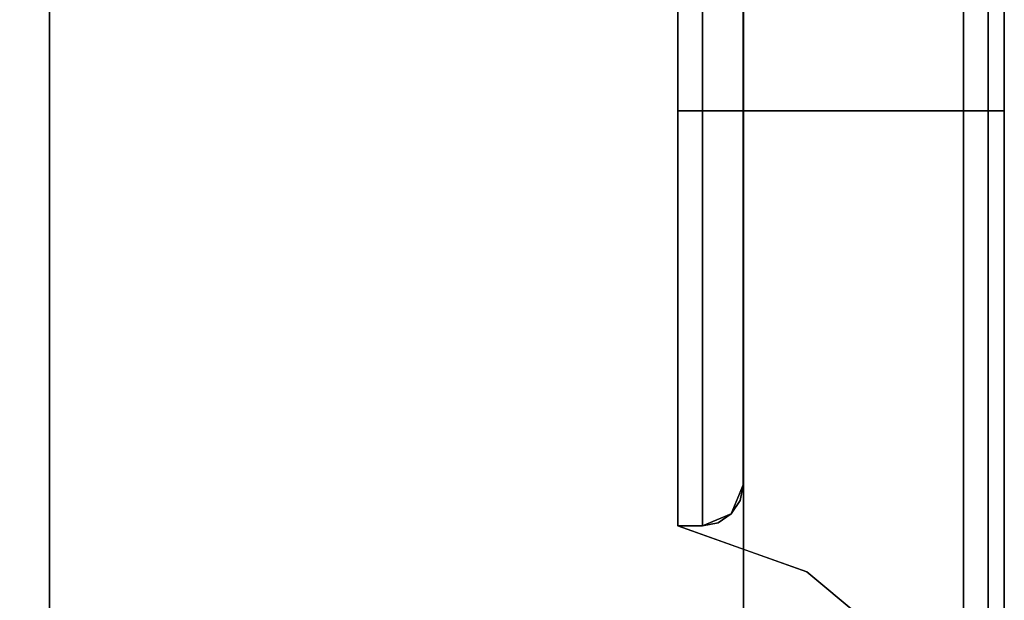
# Model space of a CAD drawing. Units: inches. Extents: x -38.5 to 39.1, y -17.5 to 17.
# Drawn here: x 35.5 to 38.5, y -14.5 to -12.8 of the extents above; entities that cross this region are included whole.
import ezdxf

# ---------------------------------------------------------------- set-up
doc = ezdxf.new("R2010")
doc.units = ezdxf.units.IN
doc.header["$MEASUREMENT"] = 0
doc.layers.add('SEAT-ARM', color=5, linetype='Continuous')
doc.layers.add('SEAT-BASE', color=5, linetype='Continuous')

msp = doc.modelspace()

# ---------------------------------------------------------------- linework, layer by layer
at = {"layer": 'SEAT-ARM'}
for points, invisible_edges in [([(35.4372, 16.75, 22.84), (35.4372, -16.8127, 22.84), (35.4738, -16.8127, 22.9284), (35.4738, 16.75, 22.9284)], 4), ([(35.4738, -16.8127, 2.3759), (35.4372, -16.8127, 2.4643), (35.4372, 16.75, 2.4643), (35.4738, 16.75, 2.3759)], 8), ([(35.5622, -16.8127, 22.9651), (35.5622, 16.75, 22.9651), (35.4738, 16.75, 22.9284), (35.4738, -16.8127, 22.9284)], 4), ([(35.4738, 16.75, 2.3759), (35.5622, 16.75, 2.3393), (35.5622, -16.8127, 2.3393), (35.4738, -16.8127, 2.3759)], 8), ([(35.5622, -16.8127, 22.9651), (38.3622, -16.8127, 22.9651), (38.3622, 16.75, 22.9651), (35.5622, 16.75, 22.9651)], 5), ([(35.5622, -16.8127, 2.3393), (35.5622, 16.75, 2.3393), (38.3622, 16.75, 2.3393), (38.3622, -16.8127, 2.3393)], 10), ([(38.3622, 16.75, 22.9651), (38.3622, -16.8127, 22.9651), (38.4506, -16.8127, 22.9284), (38.4506, 16.75, 22.9284)], 4), ([(38.3622, -16.8127, 2.3393), (38.3622, 16.75, 2.3393), (38.4506, 16.75, 2.3759), (38.4506, -16.8127, 2.3759)], 4), ([(38.4872, -16.8127, 22.84), (38.4872, 16.75, 22.84), (38.4506, 16.75, 22.9284), (38.4506, -16.8127, 22.9284)], 4), ([(38.4506, 16.75, 2.3759), (38.4872, 16.75, 2.4643), (38.4872, -16.8127, 2.4643), (38.4506, -16.8127, 2.3759)], 8), ([(38.4872, 5.5923, 7.364), (38.4872, -13.0298, 7.364), (38.4872, -16.8127, 2.4643), (38.4872, 16.75, 2.4643)], 10), ([(38.4872, -3.7187, 21.4416), (38.4872, -2.5764, 21.3861), (38.4872, 16.75, 22.84), (38.4872, -16.8127, 22.84)], 10), ([(37.7432, -13.0298, 8.4385), (37.4872, 5.5923, 8.5472), (37.4872, -13.0298, 8.5472)], 1), ([(37.4872, 5.5923, 8.5472), (37.7432, -13.0298, 8.4385), (37.7987, 5.5923, 8.415)], 3), ([(37.5622, -13.0298, 8.5472), (37.5622, 5.5923, 8.5472), (37.6506, 5.5923, 8.5838), (37.6506, -13.0298, 8.5838)], 4), ([(37.6872, 5.5923, 8.6722), (37.6872, -13.0298, 8.6722), (37.6506, -13.0298, 8.5838), (37.6506, 5.5923, 8.5838)], 4), ([(37.6872, 5.5923, 8.6722), (37.6872, -0.5185, 19.6318), (37.6872, -2.6372, 20.0774), (37.6872, -13.0298, 8.6722)], 5), ([(37.9993, -13.0298, 8.3299), (37.7987, 5.5923, 8.415), (37.7432, -13.0298, 8.4385)], 3), ([(37.9993, -13.0298, 8.3299), (37.9993, 5.5923, 8.3299), (37.7987, 5.5923, 8.415)], 13), ([(38.1788, 5.5923, 8.1175), (37.9993, 5.5923, 8.3299), (37.9993, -13.0298, 8.3299), (38.1788, -13.0298, 8.1175)], 10), ([(38.1788, -13.0298, 8.1175), (38.3583, -13.0298, 7.9051), (38.3583, 5.5923, 7.9051), (38.1788, 5.5923, 8.1175)], 10), ([(38.3583, 5.5923, 7.9051), (38.4088, -13.0298, 7.6931), (38.4228, 5.5923, 7.6345)], 3), ([(38.4088, -13.0298, 7.6931), (38.3583, 5.5923, 7.9051), (38.3583, -13.0298, 7.9051)], 3), ([(38.4872, -13.0298, 7.364), (38.4228, 5.5923, 7.6345), (38.4088, -13.0298, 7.6931)], 3), ([(38.4872, -13.0298, 7.364), (38.4872, 5.5923, 7.364), (38.4228, 5.5923, 7.6345)], 12), ([(37.6872, -4.8024, 20.0771), (37.6872, -13.0298, 8.6722), (37.6872, -2.6372, 20.0774)], 3), ([(38.4872, -4.861, 21.3861), (38.4872, -3.7187, 21.4416), (38.4872, -16.8127, 22.84)], 14), ([(37.6872, -13.0298, 8.6722), (37.6872, -4.8024, 20.0771), (37.6872, -6.921, 19.6311), (37.6872, -8.9025, 18.7584)], 9), ([(38.4872, -16.8127, 22.84), (38.4872, -5.9926, 21.2199), (38.4872, -4.861, 21.3861)], 13), ([(38.4872, -16.8127, 22.84), (38.4872, -7.1026, 20.9446), (38.4872, -5.9926, 21.2199)], 13), ([(38.4872, -16.8127, 22.84), (38.4872, -8.1807, 20.5629), (38.4872, -7.1026, 20.9446)], 13), ([(38.4872, -16.8127, 22.84), (38.4872, -9.2166, 20.0783), (38.4872, -8.1807, 20.5629)], 13), ([(37.6872, -10.6618, 17.4965), (37.6872, -12.1236, 15.8993), (37.6872, -13.0298, 8.6722), (37.6872, -8.9025, 18.7584)], 6), ([(38.4872, -9.2166, 20.0783), (38.4872, -16.8127, 22.84), (38.4872, -10.2006, 19.4955)], 3), ([(38.4872, -16.8127, 22.84), (38.4872, -11.1234, 18.8199), (38.4872, -10.2006, 19.4955)], 13), ([(38.4872, -11.1234, 18.8199), (38.4872, -16.8127, 22.84), (38.4872, -11.9762, 18.0578)], 3), ([(37.4872, -12.8295, 15.061), (37.5622, -12.223, 15.9751), (37.4872, -11.7676, 16.5474)], 3), ([(37.7311, -12.3863, 15.8669), (37.4872, -12.8295, 15.061), (37.4872, -11.7676, 16.5474)], 13), ([(38.4872, -12.751, 17.2167), (38.4872, -11.9762, 18.0578), (38.4872, -16.8127, 22.84)], 14), ([(38.4012, -12.0452, 17.3449), (38.3707, -13.0581, 15.9489), (38.2023, -12.6853, 16.0307)], 15), ([(38.4012, -12.0452, 17.3449), (38.4598, -12.57, 17.0354), (38.3707, -13.0581, 15.9489)], 15), ([(37.6872, -13.0298, 8.6722), (37.6872, -12.1236, 15.8993), (37.6872, -13.2252, 14.0354), (37.6872, -13.9195, 11.9846)], 9), ([(37.5622, -13.3381, 14.0892), (37.5622, -12.223, 15.9751), (37.4872, -12.8295, 15.061)], 14), ([(37.859, -13.315, 14.4351), (37.4872, -12.8295, 15.061), (37.7311, -12.3863, 15.8669)], 15), ([(37.859, -13.315, 14.4351), (37.7311, -12.3863, 15.8669), (37.979, -12.4956, 15.945)], 15), ([(37.6376, -12.6911, 15.2407), (37.5622, -12.5018, 15.5036), (37.5622, -12.7806, 15.0321)], 13), ([(37.979, -12.4956, 15.945), (38.1133, -14.0117, 13.2516), (37.859, -13.315, 14.4351)], 15), ([(37.979, -12.4956, 15.945), (38.2023, -12.6853, 16.0307), (38.1133, -14.0117, 13.2516)], 15), ([(38.4598, -12.57, 17.0354), (38.4478, -13.4904, 15.6654), (38.3707, -13.0581, 15.9489)], 15), ([(38.4872, -13.44, 16.3051), (38.4478, -13.4904, 15.6654), (38.4598, -12.57, 17.0354)], 15), ([(38.4872, -13.44, 16.3051), (38.4598, -12.57, 17.0354), (38.4872, -12.7505, 17.2173)], 3), ([(37.6625, -12.8834, 14.8674), (37.6751, -12.6509, 15.2181), (37.6376, -12.6911, 15.2407)], 15), ([(37.6625, -12.8834, 14.8674), (37.6872, -12.6744, 14.9673), (37.6751, -12.6509, 15.2181)], 15), ([(37.6169, -12.8946, 14.9241), (37.6376, -12.6911, 15.2407), (37.5622, -12.7806, 15.0321)], 15), ([(37.6169, -12.8946, 14.9241), (37.6625, -12.8834, 14.8674), (37.6376, -12.6911, 15.2407)], 15), ([(37.6625, -12.8834, 14.8674), (37.6872, -12.9498, 14.5014), (37.6872, -12.6744, 14.9673)], 13), ([(38.1133, -14.0117, 13.2516), (38.2023, -12.6853, 16.0307), (38.3141, -13.7419, 14.5506)], 15), ([(38.2023, -12.6853, 16.0307), (38.3707, -13.0581, 15.9489), (38.3141, -13.7419, 14.5506)], 15), ([(38.4872, -13.4405, 16.3042), (38.4872, -12.751, 17.2167), (38.4872, -16.8127, 22.84)], 14), ([(37.6169, -12.8946, 14.9241), (37.5622, -12.7806, 15.0321), (37.5622, -13.0593, 14.5606)], 13), ([(37.4872, -12.8295, 15.061), (37.4872, -13.62, 13.4142), (37.5622, -13.3381, 14.0892)], 14), ([(37.4872, -12.8295, 15.061), (37.859, -13.315, 14.4351), (37.4872, -13.62, 13.4142)], 3), ([(37.6169, -12.8946, 14.9241), (37.5622, -13.0593, 14.5606), (37.6478, -13.1764, 14.3497)], 15), ([(37.6478, -13.1764, 14.3497), (37.6625, -12.8834, 14.8674), (37.6169, -12.8946, 14.9241)], 15), ([(37.6625, -12.8834, 14.8674), (37.6478, -13.1764, 14.3497), (37.6775, -13.1859, 14.2326)], 15), ([(37.6625, -12.8834, 14.8674), (37.6775, -13.1859, 14.2326), (37.6872, -12.9498, 14.5014)], 15), ([(37.6872, -13.2252, 14.0354), (37.6872, -12.9498, 14.5014), (37.6775, -13.1859, 14.2326)], 14), ([(37.7641, -13.3802, 8.5113), (37.7432, -13.0298, 8.4385), (37.4872, -13.2506, 8.5665)], 15), ([(37.4872, -13.2506, 8.5665), (37.7432, -13.0298, 8.4385), (37.4872, -13.0298, 8.5472)], 1), ([(37.4872, -13.0298, 8.5472), (37.5622, -13.0298, 8.5472), (37.4872, -13.2506, 8.5665)], 2), ([(37.5622, -13.3477, 8.6324), (37.4872, -13.2506, 8.5665), (37.5622, -13.0298, 8.5472)], 3), ([(37.5622, -13.3477, 8.6324), (37.5622, -13.0298, 8.5472), (37.6144, -13.401, 8.6145), (37.5622, -13.6657, 8.7176)], 6), ([(37.6506, -13.0298, 8.5838), (37.6144, -13.401, 8.6145), (37.5622, -13.0298, 8.5472)], 3), ([(37.6549, -13.2719, 8.6124), (37.6144, -13.401, 8.6145), (37.6506, -13.0298, 8.5838)], 15), ([(37.6872, -13.0298, 8.6722), (37.6549, -13.2719, 8.6124), (37.6506, -13.0298, 8.5838)], 3), ([(37.6872, -13.0298, 8.6722), (37.6872, -13.2685, 8.7361), (37.6549, -13.2719, 8.6124)], 14), ([(37.6872, -14.1765, 9.8348), (37.6872, -13.603, 8.8257), (37.6872, -13.0298, 8.6722), (37.6872, -13.9195, 11.9846)], 5), ([(37.9993, -13.0298, 8.3299), (37.7432, -13.0298, 8.4385), (37.9879, -13.3513, 8.3734)], 14), ([(37.9879, -13.3513, 8.3734), (37.7432, -13.0298, 8.4385), (37.7641, -13.3802, 8.5113)], 15), ([(37.9879, -13.3513, 8.3734), (38.1569, -13.4095, 8.2357), (37.9993, -13.0298, 8.3299)], 15), ([(38.1788, -13.0298, 8.1175), (37.9993, -13.0298, 8.3299), (38.1569, -13.4095, 8.2357)], 14), ([(38.1788, -13.0298, 8.1175), (38.1569, -13.4095, 8.2357), (38.2879, -13.3301, 8.0517)], 15), ([(38.2879, -13.3301, 8.0517), (38.3583, -13.0298, 7.9051), (38.1788, -13.0298, 8.1175)], 13), ([(38.2879, -13.3301, 8.0517), (38.4223, -13.5983, 7.8331), (38.3583, -13.0298, 7.9051)], 15), ([(38.4223, -13.5983, 7.8331), (38.4228, -13.0298, 7.6345), (38.3583, -13.0298, 7.9051)], 13), ([(38.4872, -13.4994, 7.4573), (38.4228, -13.0298, 7.6345), (38.4223, -13.5983, 7.8331)], 15), ([(38.4228, -13.0298, 7.6345), (38.4872, -13.4994, 7.4573), (38.4872, -13.0298, 7.364)], 1), ([(38.4872, -16.8127, 2.4643), (38.4872, -13.0298, 7.364), (38.4872, -13.9689, 7.5507)], 13), ([(37.5622, -13.0593, 14.5606), (37.5622, -13.3381, 14.0892), (37.6478, -13.1764, 14.3497)], 14), ([(38.4035, -14.18, 14.0175), (38.3141, -13.7419, 14.5506), (38.3707, -13.0581, 15.9489)], 15), ([(38.4035, -14.18, 14.0175), (38.3707, -13.0581, 15.9489), (38.4478, -13.4904, 15.6654)], 15), ([(37.5622, -13.3381, 14.0892), (37.6466, -13.3405, 14.0046), (37.6478, -13.1764, 14.3497)], 15), ([(37.6775, -13.1859, 14.2326), (37.6478, -13.1764, 14.3497), (37.6466, -13.3405, 14.0046)], 15), ([(37.6775, -13.1859, 14.2326), (37.6466, -13.3405, 14.0046), (37.6786, -13.3425, 13.8851)], 15), ([(37.6775, -13.1859, 14.2326), (37.6786, -13.3425, 13.8851), (37.6872, -13.2252, 14.0354)], 15), ([(37.6786, -13.3425, 13.8851), (37.6872, -13.3988, 13.5227), (37.6872, -13.2252, 14.0354)], 13), ([(37.4872, -13.4648, 8.6239), (37.7641, -13.3802, 8.5113), (37.4872, -13.2506, 8.5665)], 3), ([(37.4872, -13.2506, 8.5665), (37.5622, -13.3477, 8.6324), (37.4872, -13.4648, 8.6239)], 3), ([(37.6516, -13.5106, 8.6822), (37.6144, -13.401, 8.6145), (37.6549, -13.2719, 8.6124)], 15), ([(37.6872, -13.603, 8.8257), (37.6516, -13.5106, 8.6822), (37.6872, -13.2685, 8.7361)], 3), ([(37.6872, -13.2685, 8.7361), (37.6516, -13.5106, 8.6822), (37.6549, -13.2719, 8.6124)], 15), ([(37.4872, -13.62, 13.4142), (37.859, -13.315, 14.4351), (37.8253, -14.0123, 12.5759)], 15), ([(37.8253, -14.0123, 12.5759), (37.859, -13.315, 14.4351), (38.1133, -14.0117, 13.2516)], 15), ([(38.1569, -13.4095, 8.2357), (38.2583, -13.6606, 8.1865), (38.2879, -13.3301, 8.0517)], 15), ([(38.4223, -13.5983, 7.8331), (38.2879, -13.3301, 8.0517), (38.2583, -13.6606, 8.1865)], 15), ([(37.5622, -13.3381, 14.0892), (37.4872, -13.62, 13.4142), (37.5622, -14.0409, 12.0141)], 3), ([(37.5622, -13.3477, 8.6324), (37.5622, -13.6657, 8.7176), (37.4872, -13.4648, 8.6239)], 14), ([(37.6466, -13.3405, 14.0046), (37.5622, -13.3381, 14.0892), (37.6109, -13.4458, 13.8214)], 15), ([(37.6109, -13.4458, 13.8214), (37.5622, -13.3381, 14.0892), (37.5622, -13.5138, 13.5704)], 13), ([(37.6466, -13.3405, 14.0046), (37.6109, -13.4458, 13.8214), (37.659, -13.4764, 13.6546)], 15), ([(37.6466, -13.3405, 14.0046), (37.659, -13.4764, 13.6546), (37.6786, -13.3425, 13.8851)], 15), ([(37.6872, -13.3988, 13.5227), (37.6786, -13.3425, 13.8851), (37.659, -13.4764, 13.6546)], 15), ([(37.9879, -13.3513, 8.3734), (37.7641, -13.3802, 8.5113), (37.9615, -13.6478, 8.4936)], 15), ([(37.9615, -13.6478, 8.4936), (38.1569, -13.4095, 8.2357), (37.9879, -13.3513, 8.3734)], 15), ([(37.4872, -13.4648, 8.6239), (37.7344, -13.6483, 8.6286), (37.7641, -13.3802, 8.5113)], 15), ([(37.7344, -13.6483, 8.6286), (37.9615, -13.6478, 8.4936), (37.7641, -13.3802, 8.5113)], 15), ([(37.5622, -13.6657, 8.7176), (37.6144, -13.401, 8.6145), (37.613, -13.6253, 8.7075)], 15), ([(37.6516, -13.5106, 8.6822), (37.613, -13.6253, 8.7075), (37.6144, -13.401, 8.6145)], 15), ([(37.6618, -13.6225, 13.265), (37.6872, -13.3988, 13.5227), (37.659, -13.4764, 13.6546)], 15), ([(37.6872, -13.3988, 13.5227), (37.6618, -13.6225, 13.265), (37.6872, -13.5723, 13.01)], 3), ([(38.1569, -13.4095, 8.2357), (37.9615, -13.6478, 8.4936), (38.2583, -13.6606, 8.1865)], 15), ([(37.6177, -13.6575, 13.2755), (37.6109, -13.4458, 13.8214), (37.5622, -13.5138, 13.5704)], 15), ([(37.6109, -13.4458, 13.8214), (37.6177, -13.6575, 13.2755), (37.659, -13.4764, 13.6546)], 15), ([(38.4872, -14.0376, 15.3303), (38.4478, -13.4904, 15.6654), (38.4872, -13.44, 16.3051)], 3), ([(38.4872, -16.8127, 22.84), (38.4872, -14.0382, 15.3292), (38.4872, -13.4405, 16.3042)], 13), ([(37.4872, -13.6657, 8.7176), (37.7344, -13.6483, 8.6286), (37.4872, -13.4648, 8.6239)], 3), ([(37.5622, -13.6657, 8.7176), (37.4872, -13.6657, 8.7176), (37.4872, -13.4648, 8.6239)], 13), ([(37.659, -13.4764, 13.6546), (37.6177, -13.6575, 13.2755), (37.6618, -13.6225, 13.265)], 15), ([(37.5622, -13.5138, 13.5704), (37.5622, -13.6895, 13.0516), (37.6177, -13.6575, 13.2755)], 14), ([(37.613, -13.6253, 8.7075), (37.6516, -13.5106, 8.6822), (37.6491, -13.7207, 8.7933)], 15), ([(37.6774, -13.7626, 8.8746), (37.6491, -13.7207, 8.7933), (37.6516, -13.5106, 8.6822)], 15), ([(37.6516, -13.5106, 8.6822), (37.6872, -13.603, 8.8257), (37.6774, -13.7626, 8.8746)], 15), ([(38.4649, -14.3557, 14.1413), (38.4035, -14.18, 14.0175), (38.4478, -13.4904, 15.6654)], 15), ([(38.4223, -13.5983, 7.8331), (38.4872, -13.9689, 7.5507), (38.4872, -13.4994, 7.4573)], 13), ([(38.4478, -13.4904, 15.6654), (38.4872, -14.0376, 15.3303), (38.4649, -14.3557, 14.1413)], 15), ([(37.6527, -13.7585, 12.9003), (37.6872, -13.7459, 12.4973), (37.6872, -13.5723, 13.01)], 13), ([(37.6527, -13.7585, 12.9003), (37.6872, -13.5723, 13.01), (37.6618, -13.6225, 13.265)], 15), ([(37.6774, -13.7626, 8.8746), (37.6872, -13.603, 8.8257), (37.6872, -13.8129, 9.0355)], 13), ([(37.6872, -14.1765, 9.8348), (37.6872, -14.0228, 9.2453), (37.6872, -13.603, 8.8257)], 13), ([(38.4223, -13.5983, 7.8331), (38.2583, -13.6606, 8.1865), (38.4135, -14.1633, 8.1217)], 15), ([(38.4223, -13.5983, 7.8331), (38.4135, -14.1633, 8.1217), (38.4686, -14.0876, 7.8391)], 15), ([(38.4686, -14.0876, 7.8391), (38.4872, -13.9689, 7.5507), (38.4223, -13.5983, 7.8331)], 15), ([(37.4872, -13.62, 13.4142), (37.4872, -14.1156, 11.656), (37.5622, -14.0409, 12.0141)], 14), ([(37.4872, -14.1156, 11.656), (37.4872, -13.62, 13.4142), (37.8253, -14.0123, 12.5759)], 14), ([(37.5622, -13.6657, 8.7176), (37.613, -13.6253, 8.7075), (37.5622, -13.8985, 8.9503)], 3), ([(37.5622, -13.8985, 8.9503), (37.613, -13.6253, 8.7075), (37.6491, -13.7207, 8.7933)], 15), ([(37.6618, -13.6225, 13.265), (37.6177, -13.6575, 13.2755), (37.6527, -13.7585, 12.9003)], 15), ([(37.7344, -13.6483, 8.6286), (37.4872, -13.6657, 8.7176), (37.7022, -13.8737, 8.7922)], 15), ([(37.6079, -13.8099, 12.8379), (37.6177, -13.6575, 13.2755), (37.5622, -13.6895, 13.0516)], 15), ([(37.6177, -13.6575, 13.2755), (37.6079, -13.8099, 12.8379), (37.6527, -13.7585, 12.9003)], 15), ([(37.7344, -13.6483, 8.6286), (37.7022, -13.8737, 8.7922), (37.8815, -13.8298, 8.6549)], 15), ([(37.7344, -13.6483, 8.6286), (37.8815, -13.8298, 8.6549), (37.9615, -13.6478, 8.4936)], 15), ([(37.8815, -13.8298, 8.6549), (38.0953, -13.9219, 8.5296), (37.9615, -13.6478, 8.4936)], 15), ([(38.2583, -13.6606, 8.1865), (37.9615, -13.6478, 8.4936), (38.0953, -13.9219, 8.5296)], 15), ([(38.2676, -14.0056, 8.3506), (38.2583, -13.6606, 8.1865), (38.0953, -13.9219, 8.5296)], 15), ([(38.4135, -14.1633, 8.1217), (38.2583, -13.6606, 8.1865), (38.2676, -14.0056, 8.3506)], 15), ([(37.4872, -13.6657, 8.7176), (37.4872, -13.8473, 8.8447), (37.7022, -13.8737, 8.7922)], 14), ([(37.5622, -13.8985, 8.9503), (37.4872, -13.8473, 8.8447), (37.5622, -13.6657, 8.7176)], 3), ([(37.4872, -13.8473, 8.8447), (37.4872, -13.6657, 8.7176), (37.5622, -13.6657, 8.7176)], 14), ([(37.5622, -13.8652, 12.5329), (37.6079, -13.8099, 12.8379), (37.5622, -13.6895, 13.0516)], 3), ([(37.5622, -13.8985, 8.9503), (37.6491, -13.7207, 8.7933), (37.6495, -13.9038, 8.9446)], 15), ([(37.6491, -13.7207, 8.7933), (37.6774, -13.7626, 8.8746), (37.6495, -13.9038, 8.9446)], 15), ([(37.6872, -13.7459, 12.4973), (37.6527, -13.7585, 12.9003), (37.676, -13.8883, 12.3305)], 15), ([(37.6872, -13.9195, 11.9846), (37.6872, -13.7459, 12.4973), (37.676, -13.8883, 12.3305)], 14), ([(38.2989, -14.5718, 12.1047), (38.1133, -14.0117, 13.2516), (38.3141, -13.7419, 14.5506)], 15), ([(38.4035, -14.18, 14.0175), (38.2989, -14.5718, 12.1047), (38.3141, -13.7419, 14.5506)], 15), ([(37.6079, -13.8099, 12.8379), (37.6368, -13.8925, 12.502), (37.6527, -13.7585, 12.9003)], 15), ([(37.6368, -13.8925, 12.502), (37.676, -13.8883, 12.3305), (37.6527, -13.7585, 12.9003)], 15), ([(37.6495, -13.9038, 8.9446), (37.6774, -13.7626, 8.8746), (37.6625, -14.055, 9.155)], 15), ([(37.6872, -13.8129, 9.0355), (37.6625, -14.055, 9.155), (37.6774, -13.7626, 8.8746)], 15), ([(37.6079, -13.8099, 12.8379), (37.5622, -13.8652, 12.5329), (37.6368, -13.8925, 12.502)], 15), ([(37.6872, -14.0228, 9.2453), (37.6625, -14.055, 9.155), (37.6872, -13.8129, 9.0355)], 3), ([(37.7022, -13.8737, 8.7922), (37.8746, -14.0258, 8.823), (37.8815, -13.8298, 8.6549)], 15), ([(38.0953, -13.9219, 8.5296), (37.8815, -13.8298, 8.6549), (37.8746, -14.0258, 8.823)], 15), ([(37.4872, -14.0041, 9.0015), (37.7022, -13.8737, 8.7922), (37.4872, -13.8473, 8.8447)], 3), ([(37.4872, -13.8473, 8.8447), (37.5622, -13.8985, 8.9503), (37.4872, -14.0041, 9.0015)], 3), ([(37.4872, -14.0041, 9.0015), (37.8524, -14.1865, 9.0366), (37.7022, -13.8737, 8.7922)], 15), ([(37.5622, -14.0409, 12.0141), (37.6368, -13.8925, 12.502), (37.5622, -13.8652, 12.5329)], 3), ([(37.8524, -14.1865, 9.0366), (37.8746, -14.0258, 8.823), (37.7022, -13.8737, 8.7922)], 15), ([(37.5622, -13.8985, 8.9503), (37.5622, -14.1313, 9.1831), (37.4872, -14.0041, 9.0015)], 14), ([(37.5622, -14.0409, 12.0141), (37.6504, -13.994, 12.0557), (37.6368, -13.8925, 12.502)], 15), ([(37.6159, -14.0542, 9.0858), (37.5622, -13.8985, 8.9503), (37.6495, -13.9038, 8.9446)], 15), ([(37.5622, -13.8985, 8.9503), (37.6159, -14.0542, 9.0858), (37.5622, -14.1313, 9.1831)], 3), ([(37.6159, -14.0542, 9.0858), (37.6495, -13.9038, 8.9446), (37.6625, -14.055, 9.155)], 15), ([(37.6368, -13.8925, 12.502), (37.6504, -13.994, 12.0557), (37.676, -13.8883, 12.3305)], 15), ([(37.6504, -13.994, 12.0557), (37.6746, -14.0359, 11.6981), (37.676, -13.8883, 12.3305)], 15), ([(37.6746, -14.0359, 11.6981), (37.6872, -13.9195, 11.9846), (37.676, -13.8883, 12.3305)], 15), ([(37.6872, -13.9195, 11.9846), (37.6746, -14.0359, 11.6981), (37.6872, -13.9837, 11.4471)], 3), ([(37.8746, -14.0258, 8.823), (38.0691, -14.2795, 8.9109), (38.0953, -13.9219, 8.5296)], 15), ([(38.0691, -14.2795, 8.9109), (38.2016, -14.2163, 8.6325), (38.0953, -13.9219, 8.5296)], 15), ([(38.2676, -14.0056, 8.3506), (38.0953, -13.9219, 8.5296), (38.2016, -14.2163, 8.6325)], 15), ([(37.5622, -14.0409, 12.0141), (37.6406, -14.1358, 11.384), (37.6504, -13.994, 12.0557)], 15), ([(37.6406, -14.1358, 11.384), (37.6746, -14.0359, 11.6981), (37.6504, -13.994, 12.0557)], 15), ([(37.6746, -14.0359, 11.6981), (37.6775, -14.1051, 11.2641), (37.6872, -13.9837, 11.4471)], 15), ([(37.6775, -14.1051, 11.2641), (37.6872, -14.048, 10.9097), (37.6872, -13.9837, 11.4471)], 13), ([(38.4872, -14.3671, 7.8166), (38.4872, -13.9689, 7.5507), (38.4686, -14.0876, 7.8391)], 14), ([(38.4872, -16.8127, 2.4643), (38.4872, -13.9689, 7.5507), (38.4872, -14.7652, 8.0825)], 13), ([(37.4872, -14.1312, 9.1831), (37.8524, -14.1865, 9.0366), (37.4872, -14.0041, 9.0015)], 3), ([(37.5622, -14.1313, 9.1831), (37.4872, -14.1312, 9.1831), (37.4872, -14.0041, 9.0015)], 13), ([(37.8253, -14.0123, 12.5759), (37.7096, -14.3809, 9.8397), (37.4872, -14.1156, 11.656)], 15), ([(37.6872, -14.0228, 9.2453), (37.6581, -14.1801, 9.392), (37.6625, -14.055, 9.155)], 15), ([(37.6581, -14.1801, 9.392), (37.6872, -14.0228, 9.2453), (37.6872, -14.0997, 9.5322)], 13), ([(37.6872, -14.0228, 9.2453), (37.6872, -14.1765, 9.8348), (37.6872, -14.1766, 9.8266), (37.6872, -14.1767, 9.8184)], 1), ([(37.8817, -14.4423, 9.8405), (37.7096, -14.3809, 9.8397), (37.8253, -14.0123, 12.5759)], 14), ([(37.8253, -14.0123, 12.5759), (38.1133, -14.0117, 13.2516), (38.1324, -14.4821, 11.4898)], 15), ([(37.8817, -14.4423, 9.8405), (37.8253, -14.0123, 12.5759), (38.1324, -14.4821, 11.4898)], 15), ([(37.8746, -14.0258, 8.823), (37.8524, -14.1865, 9.0366), (38.0691, -14.2795, 8.9109)], 15), ([(38.2989, -14.5718, 12.1047), (38.1324, -14.4821, 11.4898), (38.1133, -14.0117, 13.2516)], 15), ([(38.3488, -14.3423, 8.4512), (38.2676, -14.0056, 8.3506), (38.2016, -14.2163, 8.6325)], 15), ([(38.3488, -14.3423, 8.4512), (38.4135, -14.1633, 8.1217), (38.2676, -14.0056, 8.3506)], 15), ([(37.5622, -14.3015, 9.8388), (37.5622, -14.0409, 12.0141), (37.4872, -14.1156, 11.656)], 14), ([(37.6406, -14.1358, 11.384), (37.5622, -14.0409, 12.0141), (37.5622, -14.1118, 11.422)], 13), ([(37.611, -14.19, 9.3225), (37.5622, -14.1313, 9.1831), (37.6159, -14.0542, 9.0858)], 15), ([(37.6159, -14.0542, 9.0858), (37.6625, -14.055, 9.155), (37.611, -14.19, 9.3225)], 15), ([(37.6625, -14.055, 9.155), (37.6581, -14.1801, 9.392), (37.611, -14.19, 9.3225)], 15), ([(37.6406, -14.1358, 11.384), (37.6775, -14.1051, 11.2641), (37.6746, -14.0359, 11.6981)], 15), ([(37.6872, -14.048, 10.9097), (37.6775, -14.1051, 11.2641), (37.6731, -14.1727, 10.8216)], 15), ([(37.6872, -14.1123, 10.3722), (37.6872, -14.048, 10.9097), (37.6731, -14.1727, 10.8216)], 14), ([(38.4872, -14.0376, 15.3303), (38.4872, -14.5378, 14.302), (38.4649, -14.3557, 14.1413)], 14), ([(38.4872, -16.8127, 22.84), (38.4872, -14.5384, 14.3007), (38.4872, -14.0382, 15.3292)], 13), ([(38.4401, -14.5231, 8.3111), (38.4686, -14.0876, 7.8391), (38.4135, -14.1633, 8.1217)], 15), ([(38.4872, -14.3671, 7.8166), (38.4686, -14.0876, 7.8391), (38.4401, -14.5231, 8.3111)], 15), ([(37.4872, -14.3015, 9.8388), (37.5622, -14.3015, 9.8388), (37.4872, -14.1156, 11.656)], 2), ([(37.4872, -14.3015, 9.8388), (37.4872, -14.1156, 11.656), (37.7096, -14.3809, 9.8397)], 2), ([(37.5622, -14.1118, 11.422), (37.5622, -14.1828, 10.8299), (37.6344, -14.2004, 10.9671)], 14), ([(37.6344, -14.2004, 10.9671), (37.6406, -14.1358, 11.384), (37.5622, -14.1118, 11.422)], 15), ([(37.6344, -14.2004, 10.9671), (37.6731, -14.1727, 10.8216), (37.6775, -14.1051, 11.2641)], 15), ([(37.6344, -14.2004, 10.9671), (37.6775, -14.1051, 11.2641), (37.6406, -14.1358, 11.384)], 15), ([(37.6872, -14.0997, 9.5322), (37.6777, -14.2245, 9.819), (37.6581, -14.1801, 9.392)], 15), ([(37.6872, -14.1123, 10.3722), (37.6731, -14.1727, 10.8216), (37.6763, -14.2009, 10.4416)], 15), ([(37.6872, -14.1123, 10.3722), (37.6763, -14.2009, 10.4416), (37.6872, -14.1765, 9.8348)], 3), ([(37.6872, -14.1767, 9.819), (37.6777, -14.2245, 9.819), (37.6872, -14.0997, 9.5322)], 2), ([(37.4872, -14.1312, 9.1831), (37.727, -14.2401, 9.2473), (37.8524, -14.1865, 9.0366)], 15), ([(37.4872, -14.2249, 9.384), (37.727, -14.2401, 9.2473), (37.4872, -14.1312, 9.1831)], 3), ([(37.5622, -14.1313, 9.1831), (37.4872, -14.2249, 9.384), (37.4872, -14.1312, 9.1831)], 13), ([(37.5622, -14.2165, 9.5011), (37.4872, -14.2249, 9.384), (37.5622, -14.1313, 9.1831)], 3), ([(37.611, -14.19, 9.3225), (37.5622, -14.2377, 9.5803), (37.5622, -14.1313, 9.1831)], 13), ([(37.6344, -14.2004, 10.9671), (37.6455, -14.2357, 10.5372), (37.6731, -14.1727, 10.8216)], 15), ([(37.6731, -14.1727, 10.8216), (37.6455, -14.2357, 10.5372), (37.6763, -14.2009, 10.4416)], 15), ([(37.6506, -14.2649, 9.8382), (37.6872, -14.1766, 9.8266), (37.6872, -14.1765, 9.8369)], 1), ([(37.6777, -14.2245, 9.819), (37.6872, -14.1766, 9.8266), (37.6506, -14.2649, 9.8382)], 15), ([(37.6872, -14.1765, 9.8348), (37.6763, -14.2009, 10.4416), (37.6689, -14.2207, 9.8365)], 3), ([(37.6777, -14.2245, 9.819), (37.6872, -14.1767, 9.8184), (37.6872, -14.1766, 9.8266)], 12), ([(38.4135, -14.1633, 8.1217), (38.3488, -14.3423, 8.4512), (38.4401, -14.5231, 8.3111)], 15), ([(37.5622, -14.2421, 10.3344), (37.6455, -14.2357, 10.5372), (37.5622, -14.1828, 10.8299)], 3), ([(37.5622, -14.1828, 10.8299), (37.6455, -14.2357, 10.5372), (37.6344, -14.2004, 10.9671)], 15), ([(37.5622, -14.2377, 9.5803), (37.611, -14.19, 9.3225), (37.6274, -14.2582, 9.5691)], 15), ([(37.6274, -14.2582, 9.5691), (37.611, -14.19, 9.3225), (37.6581, -14.1801, 9.392)], 15), ([(37.6581, -14.1801, 9.392), (37.6777, -14.2245, 9.819), (37.6274, -14.2582, 9.5691)], 15), ([(37.6506, -14.2649, 9.8382), (37.6763, -14.2009, 10.4416), (37.6455, -14.2357, 10.5372)], 15), ([(37.6506, -14.2649, 9.8382), (37.6689, -14.2207, 9.8365), (37.6763, -14.2009, 10.4416)], 14), ([(37.8524, -14.1865, 9.0366), (37.727, -14.2401, 9.2473), (37.9634, -14.3564, 9.2004)], 15), ([(38.0691, -14.2795, 8.9109), (37.8524, -14.1865, 9.0366), (37.9634, -14.3564, 9.2004)], 15), ([(38.2989, -14.5718, 12.1047), (38.4035, -14.18, 14.0175), (38.4367, -14.7623, 12.5929)], 15), ([(38.4035, -14.18, 14.0175), (38.4649, -14.3557, 14.1413), (38.4367, -14.7623, 12.5929)], 15), ([(37.5622, -14.2165, 9.5011), (37.5622, -14.3017, 9.819), (37.4872, -14.2823, 9.5982)], 14), ([(37.4872, -14.2249, 9.384), (37.5622, -14.2165, 9.5011), (37.4872, -14.2823, 9.5982)], 3), ([(37.4872, -14.2249, 9.384), (37.4872, -14.2823, 9.5982), (37.8074, -14.3673, 9.5057)], 14), ([(37.727, -14.2401, 9.2473), (37.4872, -14.2249, 9.384), (37.8074, -14.3673, 9.5057)], 15), ([(37.6455, -14.2357, 10.5372), (37.5622, -14.2421, 10.3344), (37.6506, -14.2649, 9.8382)], 15), ([(37.6101, -14.2921, 9.819), (37.5622, -14.3017, 9.819), (37.5622, -14.2377, 9.5803)], 12), ([(37.6101, -14.2921, 9.819), (37.5622, -14.2377, 9.5803), (37.6274, -14.2582, 9.5691)], 15), ([(37.6777, -14.2245, 9.819), (37.6506, -14.265, 9.819), (37.6274, -14.2582, 9.5691)], 14), ([(37.6777, -14.2245, 9.819), (37.6506, -14.2649, 9.8382), (37.6506, -14.265, 9.819)], 3), ([(38.0691, -14.2795, 8.9109), (38.3012, -14.6441, 8.9929), (38.2016, -14.2163, 8.6325)], 15), ([(38.3012, -14.6441, 8.9929), (38.3488, -14.3423, 8.4512), (38.2016, -14.2163, 8.6325)], 15), ([(37.5622, -14.2421, 10.3344), (37.5622, -14.3015, 9.8388), (37.6506, -14.2649, 9.8382)], 12), ([(37.5622, -14.3015, 9.8388), (37.5622, -14.3016, 9.8289), (37.6506, -14.2649, 9.8382)], 2), ([(37.6506, -14.2649, 9.8382), (37.5622, -14.3016, 9.8289), (37.6101, -14.2921, 9.819)], 15), ([(37.6506, -14.265, 9.819), (37.6101, -14.2921, 9.819), (37.6274, -14.2582, 9.5691)], 14), ([(37.6101, -14.2921, 9.819), (37.6506, -14.265, 9.819), (37.6506, -14.2649, 9.8382)], 14), ([(37.8074, -14.3673, 9.5057), (37.9634, -14.3564, 9.2004), (37.727, -14.2401, 9.2473)], 15), ([(37.4872, -14.2823, 9.5982), (37.7247, -14.3863, 9.8399), (37.8074, -14.3673, 9.5057)], 15), ([(37.4872, -14.2823, 9.5982), (37.4872, -14.3017, 9.819), (37.7247, -14.3863, 9.8399)], 14), ([(37.4872, -14.3017, 9.819), (37.4872, -14.2823, 9.5982), (37.5622, -14.3017, 9.819)], 14), ([(37.5622, -14.3016, 9.8289), (37.5622, -14.3017, 9.819), (37.6101, -14.2921, 9.819)], 12), ([(38.0691, -14.2795, 8.9109), (37.9634, -14.3564, 9.2004), (38.1509, -14.493, 9.1192)], 15), ([(38.0691, -14.2795, 8.9109), (38.1509, -14.493, 9.1192), (38.3012, -14.6441, 8.9929)], 15), ([(37.4872, -14.3016, 9.8289), (37.4872, -14.3015, 9.8388), (37.7247, -14.3863, 9.8399)], 12), ([(37.4872, -14.3016, 9.8289), (37.5622, -14.3016, 9.8289), (37.5622, -14.3015, 9.8388), (37.4872, -14.3015, 9.8388)], 1), ([(37.4872, -14.3017, 9.819), (37.4872, -14.3016, 9.8289), (37.7247, -14.3863, 9.8399)], 14), ([(37.4872, -14.3017, 9.819), (37.5622, -14.3017, 9.819), (37.5622, -14.3016, 9.8289), (37.4872, -14.3016, 9.8289)], 5), ([(37.9634, -14.3564, 9.2004), (37.8074, -14.3673, 9.5057), (38.0701, -14.5456, 9.5169)], 15), ([(37.9634, -14.3564, 9.2004), (38.0701, -14.5456, 9.5169), (38.1509, -14.493, 9.1192)], 15), ([(38.3012, -14.6441, 8.9929), (38.4522, -14.8313, 8.6142), (38.3488, -14.3423, 8.4512)], 15), ([(38.4401, -14.5231, 8.3111), (38.3488, -14.3423, 8.4512), (38.4522, -14.8313, 8.6142)], 15), ([(38.4367, -14.7623, 12.5929), (38.4649, -14.3557, 14.1413), (38.4872, -14.9359, 13.2301)], 15), ([(38.4872, -14.9359, 13.2301), (38.4649, -14.3557, 14.1413), (38.4872, -14.5378, 14.302)], 3), ([(37.8817, -14.4423, 9.8407), (37.8074, -14.3673, 9.5057), (37.7247, -14.3863, 9.8399)], 3), ([(37.8817, -14.4423, 9.8407), (38.0701, -14.5456, 9.5169), (37.8074, -14.3673, 9.5057)], 15), ([(38.4401, -14.5231, 8.3111), (38.4872, -14.7652, 8.0825), (38.4872, -14.3671, 7.8166)], 13), ([(38.0701, -14.5456, 9.5169), (37.8817, -14.4423, 9.8407), (38.0427, -14.5762, 9.8425)], 13), ([(38.1324, -14.4821, 11.4898), (38.0427, -14.5762, 9.8423), (37.8817, -14.4423, 9.8405)], 13), ([(38.1324, -14.4821, 11.4898), (38.2037, -14.7101, 9.8441), (38.0427, -14.5762, 9.8423)], 13), ([(38.2734, -14.7579, 9.43), (38.1509, -14.493, 9.1192), (38.0701, -14.5456, 9.5169)], 15), ([(38.2989, -14.5718, 12.1047), (38.2037, -14.7101, 9.8441), (38.1324, -14.4821, 11.4898)], 15), ([(38.3012, -14.6441, 8.9929), (38.1509, -14.493, 9.1192), (38.2734, -14.7579, 9.43)], 15), ([(38.4872, -14.7652, 8.0825), (38.4401, -14.5231, 8.3111), (38.4522, -14.8313, 8.6142)], 15)]:
    msp.add_3dface(points, dxfattribs=dict(at, invisible_edges=invisible_edges))
msp.add_3dface([(37.4872, 5.5923, 8.5472), (37.5622, 5.5923, 8.5472), (37.5622, -13.0298, 8.5472), (37.4872, -13.0298, 8.5472)], dxfattribs=at)
at = {"layer": 'SEAT-BASE'}
for points, invisible_edges in [([(38.4378, 17, 0.59), (38.4378, -16, 0.59), (38.1428, -15.455, 0.59), (38.1428, 16.455, 0.59)], 14), ([(38.1428, -15.455, 2.34), (38.4378, -16, 2.34), (38.4378, 17, 2.34), (38.1428, 16.455, 2.34)], 13), ([(38.1428, 16.455, 0.59), (37.6878, -15.25, 0.59), (37.6878, 16.25, 0.59), (37.8928, 16.455, 0.59)], 1), ([(38.1428, -15.455, 0.59), (37.8928, -15.455, 0.59), (37.6878, -15.25, 0.59), (38.1428, 16.455, 0.59)], 12), ([(37.6878, -15.25, 2.34), (38.1428, -15.455, 2.34), (38.1428, 16.455, 2.34), (37.6878, 16.25, 2.34)], 7)]:
    msp.add_3dface(points, dxfattribs=dict(at, invisible_edges=invisible_edges))
for points in [[(38.4378, 17, 0.59), (38.4378, 17, 2.34), (38.4378, -16, 2.34), (38.4378, -16, 0.59)], [(37.6878, -15.25, 0.59), (37.6878, -15.25, 2.34), (37.6878, 16.25, 2.34), (37.6878, 16.25, 0.59)]]:
    msp.add_3dface(points, dxfattribs=at)

doc.saveas('drawing.dxf')
